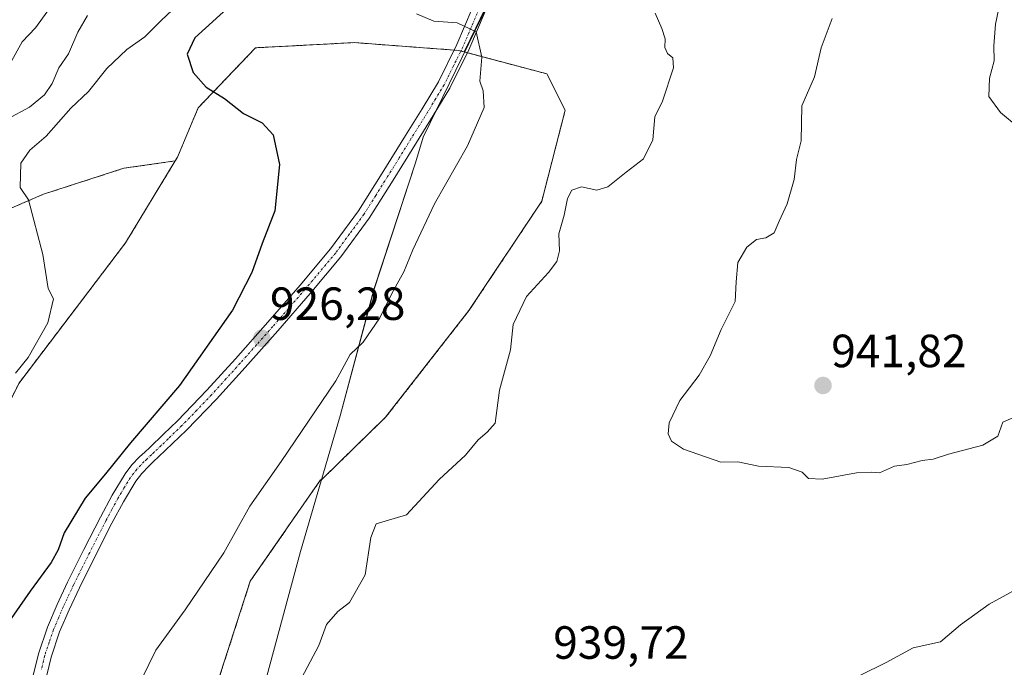
# Model space of a CAD drawing. Units: metres. Extents: x 627615 to 631064, y 4745809 to 4748187.
# Drawn here: x 628575 to 628787, y 4747134 to 4747274 of the extents above; entities that cross this region are included whole.
import ezdxf
from ezdxf.enums import TextEntityAlignment as Align

# ---------------------------------------------------------------- set-up
doc = ezdxf.new("R2010")
doc.units = ezdxf.units.M
doc.header["$MEASUREMENT"] = 0
doc.linetypes.add('TRAZO_Y_PUNTO', pattern=[1, 0.5, -0.25, 0, -0.25])
doc.linetypes.add('TRAZOS', pattern=[0.75, 0.5, -0.25])
for name, color, linetype, lineweight in [('Arbolado forestal', 92, 'TRAZOS', 0), ('Arbolado forestal CxS', 92, 'Continuous', 0), ('Carátula', 7, 'Continuous', 5), ('Curva de nivel maestra', 36, 'Continuous', 30), ('Curva de nivel normal', 36, 'Continuous', 0), ('Municipio', 9, 'Continuous', 13), ('Municipio CxS', 142, 'Continuous', 0), ('Pastizal CxS', 92, 'Continuous', 0), ('Pista no pavimentada', 254, 'Continuous', 13), ('Pista no pavimentada Cxs', 254, 'Continuous', 0), ('Pista pavimentada eje', 135, 'TRAZO_Y_PUNTO', 0), ('Punto de cota en terreno', 7, 'Continuous', 0), ('Rótulo de punto de cota en terreno', 19, 'Continuous', 0)]:
    doc.layers.add(name, color=color, linetype=linetype, lineweight=lineweight)
doc.styles.add('Arial', font='txt', dxfattribs={"height": 0.2})

# ---------------------------------------------------------------- blocks, each defined once
blk = doc.blocks.new('*U150')
at = {"layer": 'Arbolado forestal CxS', "color": 92, "linetype": 'Continuous', "lineweight": 0}
blk.add_polyline3d([(628807.3, 4747473.76, 952.58), (628757.6, 4747447.99, 947.6), (628727.22, 4747412.1, 949.84), (628711.57, 4747352.27, 942.09), (628686.72, 4747301.65, 934.46), (628680.61, 4747285.06, 932.23), (628678.85, 4747283.43, 931.87), (628675.81, 4747277.15, 930.66), (628675.81, 4747277.14, 930.66), (628670.81, 4747266.81, 929.28), (628669.59, 4747267.13, 929.24), (628661.12, 4747267.77, 928.99), (628647.18, 4747268.82, 928.97), (628625.9, 4747267.7, 926.72), (628613.58, 4747254.81, 924.4), (628609.09, 4747244.17, 922.93), (628608.6, 4747243.35, 922.78), (628597.56, 4747241.77, 921.95), (628580.28, 4747236.19, 920.32), (628566.06, 4747230.09, 918.48)], dxfattribs=at)
blk = doc.blocks.new('*U153')
at = {"layer": 'Arbolado forestal CxS', "color": 92, "linetype": 'Continuous', "lineweight": 0}
blk.add_polyline3d([(628613.57, 4747118.14, 932.79), (628624.77, 4747152.87, 931.18), (628639.9, 4747174.72, 931.38), (628640.14, 4747174.77, 931.4), (628653.9, 4747188.16, 931.96), (628671.83, 4747211.12, 932.31), (628687.51, 4747234.65, 933.46), (628692.55, 4747254.25, 931.71), (628688.63, 4747262.09, 931.52), (628670.81, 4747266.81, 929.28), (628675.81, 4747277.14, 930.66), (628675.81, 4747277.15, 930.66), (628706.29, 4747292.28, 935.34), (628734.21, 4747305.42, 939.97), (628757.21, 4747313.63, 943.44), (628806.49, 4747318.56, 948.61)], dxfattribs=at)
blk = doc.blocks.new('*U162')
at = {"layer": 'Municipio CxS', "color": 142, "linetype": 'Continuous', "lineweight": 0}
blk.add_polyline3d([(628619.34, 4747099.23, 934.64), (628635.59, 4747159.25, 932.57), (628644.1, 4747188.51, 930.69), (628651.4, 4747215.71, 928.87), (628660.34, 4747242.94, 928.4), (628662, 4747248.44, 928.25), (628677.39, 4747280.21, 931.22), (628678.91, 4747283.33, 931.86), (628684.25, 4747288.29, 933.1), (628695.59, 4747298.81, 935.31), (628730.17, 4747326.22, 942.59), (628750.63, 4747343.04, 946.98), (628781.81, 4747363.4, 953.44), (628824.85, 4747392.91, 963.42)], dxfattribs=at)
blk = doc.blocks.new('*U164')
at = {"layer": 'Municipio CxS', "color": 142, "linetype": 'Continuous', "lineweight": 0}
blk.add_polyline3d([(628619.342, 4747099.229, 934.636), (628635.586, 4747159.248, 932.571), (628644.105, 4747188.505, 930.686), (628651.399, 4747215.705, 928.872), (628660.342, 4747242.94, 928.396), (628662.003, 4747248.435, 928.252), (628677.393, 4747280.207, 931.222), (628678.907, 4747283.333, 931.86), (628684.249, 4747288.288, 933.1), (628695.589, 4747298.805, 935.311), (628730.17, 4747326.221, 942.585), (628750.632, 4747343.044, 946.982), (628781.809, 4747363.403, 953.435), (628824.851, 4747392.907, 963.416)], dxfattribs=at)
blk = doc.blocks.new('*U166')
at = {"layer": 'Municipio', "color": 9, "linetype": 'Continuous', "lineweight": 13}
blk.add_polyline3d([(628619.34, 4747099.23, 934.64), (628635.59, 4747159.25, 932.57), (628644.1, 4747188.51, 930.69), (628651.4, 4747215.71, 928.87), (628660.34, 4747242.94, 928.4), (628662, 4747248.44, 928.25), (628677.39, 4747280.21, 931.22), (628678.91, 4747283.33, 931.86), (628684.25, 4747288.29, 933.1), (628695.59, 4747298.81, 935.31), (628730.17, 4747326.22, 942.59), (628750.63, 4747343.04, 946.98), (628781.81, 4747363.4, 953.44), (628824.85, 4747392.91, 963.42)], dxfattribs=at)
blk = doc.blocks.new('*U167')
at = {"layer": 'Municipio', "color": 9, "linetype": 'Continuous', "lineweight": 13}
blk.add_polyline3d([(628619.34, 4747099.23, 934.64), (628635.59, 4747159.25, 932.57), (628644.1, 4747188.51, 930.69), (628651.4, 4747215.71, 928.87), (628660.34, 4747242.94, 928.4), (628662, 4747248.44, 928.25), (628677.39, 4747280.21, 931.22), (628678.91, 4747283.33, 931.86), (628684.25, 4747288.29, 933.1), (628695.59, 4747298.81, 935.31), (628730.17, 4747326.22, 942.59), (628750.63, 4747343.04, 946.98), (628781.81, 4747363.4, 953.44), (628824.85, 4747392.91, 963.42)], dxfattribs=at)
blk = doc.blocks.new('*U168')
at = {"layer": 'Curva de nivel normal', "color": 36, "linetype": 'Continuous', "lineweight": 0}
blk.add_polyline3d([(628608.05, 4747275.85, 920), (628605.54, 4747273.53, 920), (628602.03, 4747270.05, 920), (628598.22, 4747267.31, 920), (628593.86, 4747263.24, 920), (628589.91, 4747258.31, 920), (628586.11, 4747254.67, 920), (628580.83, 4747248.67, 920), (628577.29, 4747245.67, 920), (628575.39, 4747242.83, 920), (628575.25, 4747237.6, 920), (628577.05, 4747234.96, 920), (628580.12, 4747223.2, 920), (628581.28, 4747215.87, 920), (628582.38, 4747213.67, 920), (628581.18, 4747208.5, 920), (628576.94, 4747201, 920), (628574.22, 4747197.67, 920)], dxfattribs=at)
blk = doc.blocks.new('*U191')
at = {"layer": 'Curva de nivel normal', "color": 36, "linetype": 'Continuous', "lineweight": 0}
blk.add_polyline3d([(628660.53, 4747275, 930), (628664.27, 4747273.4, 930), (628669.27, 4747273.07, 930), (628673.41, 4747271.11, 930), (628674.63, 4747265.71, 930), (628674.16, 4747260.53, 930), (628674.9, 4747258.46, 930), (628675.14, 4747254.87, 930), (628671.51, 4747246.63, 930), (628664.42, 4747234.08, 930), (628659.74, 4747224.2, 930), (628657.85, 4747219.46, 930), (628655.3, 4747214.94, 930), (628652.64, 4747209.57, 930), (628649.05, 4747204.34, 930), (628646.27, 4747201.67, 930), (628643.15, 4747196, 930), (628631.44, 4747178.67, 930), (628624.67, 4747169, 930), (628619.09, 4747159, 930), (628610.73, 4747146.7, 930), (628604.45, 4747138.06, 930), (628601.44, 4747131.84, 930)], dxfattribs=at)
blk = doc.blocks.new('*U194')
at = {"layer": 'Curva de nivel normal', "color": 36, "linetype": 'Continuous', "lineweight": 0}
blk.add_polyline3d([(628750.02, 4747274, 940), (628747.67, 4747267.67, 940), (628746.25, 4747261.48, 940), (628743.52, 4747255.23, 940), (628743.36, 4747247.64, 940), (628742.35, 4747243.67, 940), (628741.86, 4747239.34, 940), (628740.34, 4747234.1, 940), (628738.6, 4747230.38, 940), (628737.53, 4747227.84, 940), (628735.76, 4747226.79, 940), (628733.76, 4747226.43, 940), (628731.68, 4747224.8, 940), (628729.69, 4747221.48, 940), (628729.34, 4747217.3, 940), (628729.12, 4747213.12, 940), (628726.12, 4747207.05, 940), (628723.8, 4747201.38, 940), (628721.4, 4747197.21, 940), (628717.27, 4747191.8, 940), (628714.91, 4747186.98, 940), (628714.7, 4747184.61, 940), (628715.42, 4747183, 940), (628718.03, 4747181.27, 940), (628726.08, 4747178.51, 940), (628729.69, 4747178.6, 940), (628734.14, 4747177.62, 940), (628740.69, 4747177.38, 940), (628743.6, 4747176.33, 940), (628744.92, 4747174.95, 940), (628747.91, 4747174.82, 940), (628755.3, 4747176.21, 940), (628758.48, 4747176.38, 940), (628760.24, 4747176.18, 940), (628763.43, 4747177.63, 940), (628766.09, 4747177.99, 940), (628769.43, 4747178.85, 940), (628771.76, 4747179.16, 940), (628775.09, 4747180.2, 940), (628782.46, 4747182.14, 940), (628785.73, 4747184.11, 940), (628786.74, 4747187.1, 940), (628788.93, 4747188.06, 940)], dxfattribs=at)
blk = doc.blocks.new('*U201')
at = {"layer": 'Curva de nivel normal', "color": 36, "linetype": 'Continuous', "lineweight": 0}
blk.add_polyline3d([(628581.2, 4747275.67, 910), (628578.55, 4747272, 910), (628575.63, 4747269, 910), (628573.05, 4747264.34, 910)], dxfattribs=at)
blk = doc.blocks.new('*U206')
at = {"layer": 'Curva de nivel normal', "color": 36, "linetype": 'Continuous', "lineweight": 0}
for points in [[(628711.9, 4747275.14, 935), (628713.35, 4747271.84, 935), (628714.1, 4747269.65, 935), (628714.04, 4747267.78, 935), (628714.58, 4747266.47, 935), (628715.7, 4747265.54, 935), (628715.87, 4747263.36, 935), (628713.48, 4747256.24, 935), (628711.87, 4747252.83, 935), (628711.45, 4747247.91, 935), (628709.45, 4747243.79, 935), (628705.67, 4747240.91, 935), (628701.75, 4747237.76, 935), (628699.34, 4747237.05, 935), (628696.09, 4747237.78, 935), (628693.96, 4747237.07, 935), (628693.04, 4747235.25, 935), (628692.32, 4747231.67, 935), (628691.21, 4747227.67, 935), (628691.32, 4747224, 935), (628690.76, 4747221.72, 935), (628688.94, 4747219.33, 935), (628684.26, 4747214.17, 935), (628681.38, 4747208.12, 935), (628680.81, 4747202.67, 935), (628678.4, 4747194, 935), (628677.45, 4747186.91, 935), (628675.79, 4747184.96, 935), (628673.86, 4747183.32, 935), (628671.12, 4747180, 935), (628665.43, 4747174.77, 935), (628658.43, 4747167.18, 935), (628651.9, 4747165.21, 935), (628650.7, 4747162.28, 935), (628649.49, 4747154.28, 935), (628646.16, 4747148.27, 935), (628643.59, 4747146.33, 935), (628641.14, 4747143.52, 935), (628639.52, 4747139, 935), (628635.8, 4747132, 935)], [(628755.97, 4747132.57, 935), (628761.69, 4747135.39, 935), (628767.49, 4747138.53, 935), (628773.33, 4747139.84, 935), (628777.63, 4747143.46, 935), (628783.8, 4747147.91, 935), (628795.71, 4747154.45, 935)]]:
    blk.add_polyline3d(points, dxfattribs=at)
blk = doc.blocks.new('*U221')
at = {"layer": 'Curva de nivel normal', "color": 36, "linetype": 'Continuous', "lineweight": 0}
blk.add_polyline3d([(628786.23, 4747277.61, 945), (628785.2, 4747272.82, 945), (628784.86, 4747268.12, 945), (628784.9, 4747264.9, 945), (628783.92, 4747261.14, 945), (628783.79, 4747257.24, 945), (628786.3, 4747253.74, 945), (628790.05, 4747250.6, 945)], dxfattribs=at)
blk = doc.blocks.new('*U244')
at = {"layer": 'Curva de nivel normal', "color": 36, "linetype": 'Continuous', "lineweight": 0}
blk.add_polyline3d([(628589.73, 4747274.66, 915), (628587.65, 4747271.04, 915), (628585.65, 4747266.38, 915), (628583.52, 4747263.36, 915), (628582.13, 4747260, 915), (628580.44, 4747257.55, 915), (628577.24, 4747254.95, 915), (628572.43, 4747252.35, 915)], dxfattribs=at)
blk = doc.blocks.new('*U250')
at = {"layer": 'Curva de nivel maestra', "color": 36, "linetype": 'Continuous', "lineweight": 30}
blk.add_polyline3d([(628620.48, 4747276.82, 925), (628612.83, 4747269.81, 925), (628611.17, 4747266.33, 925), (628612.47, 4747262.38, 925), (628615.29, 4747259.2, 925), (628619.22, 4747256.79, 925), (628623.34, 4747253.58, 925), (628627.3, 4747251.56, 925), (628629.66, 4747248.97, 925), (628631.07, 4747242.56, 925), (628630.06, 4747232.64, 925), (628627.33, 4747225.58, 925), (628625.12, 4747219.3, 925), (628620.94, 4747211.24, 925), (628609.5, 4747195, 925), (628598.95, 4747182.67, 925), (628593.58, 4747176, 925), (628589.2, 4747170.76, 925), (628584.67, 4747163.32, 925), (628583.42, 4747159.61, 925), (628581.89, 4747156.9, 925), (628577.4, 4747150.73, 925), (628570.45, 4747140.86, 925)], dxfattribs=at)
blk = doc.blocks.new('5PATER')
at = {"layer": 'Carátula', "linetype": 'Continuous', "lineweight": 5}
h = blk.add_hatch(color=250, dxfattribs=at)
edge = h.paths.add_edge_path()
edge.add_ellipse((0, 0.01), major_axis=(-1.33, -1.34), ratio=0.999422, start_angle=0, end_angle=360)

msp = doc.modelspace()

# ---------------------------------------------------------------- linework, layer by layer
at = {"layer": 'Arbolado forestal', "color": 92, "linetype": 'TRAZOS', "lineweight": 0}
for points in [[(628675.81, 4747277.15, 930.66), (628675.81, 4747277.14, 930.66), (628670.81, 4747266.81, 929.28)], [(628675.81, 4747277.15, 930.66), (628675.81, 4747277.14, 930.66), (628670.81, 4747266.81, 929.28)], [(628670.81, 4747266.81, 929.28), (628670.11, 4747267, 929.26), (628669.59, 4747267.13, 929.24), (628668.65, 4747267.21, 929.2), (628661.12, 4747267.77, 928.99), (628647.18, 4747268.82, 928.97), (628625.9, 4747267.7, 926.72), (628613.57, 4747254.81, 924.4), (628609.09, 4747244.17, 922.93), (628608.6, 4747243.35, 922.78)], [(628601.63, 4746966.89, 918.96), (628604.05, 4746975.88, 919.12), (628602.37, 4747002.76, 921.53), (628602.37, 4747033.01, 925.38), (628604.63, 4747044.49, 927.75), (628605.17, 4747063.81, 929.75), (628611.33, 4747089.02, 933.74), (628613.57, 4747118.15, 932.79), (628624.77, 4747152.87, 931.18), (628639.9, 4747174.72, 931.38), (628640.14, 4747174.77, 931.4), (628653.9, 4747188.16, 931.96), (628671.83, 4747211.12, 932.31), (628687.51, 4747234.65, 933.46), (628692.55, 4747254.25, 931.71), (628688.63, 4747262.09, 931.52), (628671.5, 4747266.63, 929.3), (628670.81, 4747266.81, 929.28)], [(628608.6, 4747243.35, 922.78), (628597.56, 4747241.77, 921.95), (628580.28, 4747236.19, 920.32), (628566.06, 4747230.09, 918.48), (628553.35, 4747220.44, 916.4), (628541.16, 4747210.27, 914.99), (628526.93, 4747199.1, 913.41), (628509.66, 4747200.62, 912.12), (628499.49, 4747201.64, 914.19), (628498.99, 4747201.64, 914.26), (628493.91, 4747197.06, 915.57), (628482.22, 4747196.05, 917.3), (628467.99, 4747201.13, 919.2), (628458.12, 4747203.79, 920.6)], [(628555.16, 4747061.02, 926.74), (628555.32, 4747068.3, 927.62), (628537.39, 4747075.58, 926.35), (628521.71, 4747079.5, 925.72), (628517.79, 4747096.86, 925.31), (628528.43, 4747112.55, 924.11), (628537.96, 4747142.23, 921.13), (628543.56, 4747159.6, 919.43), (628565.4, 4747176.4, 920.36), (628574.92, 4747195.44, 920.01), (628597.89, 4747225.69, 921.59), (628608.6, 4747243.35, 922.78)]]:
    msp.add_polyline3d(points, dxfattribs=at)
at = {"layer": 'Arbolado forestal CxS', "color": 92, "linetype": 'Continuous', "lineweight": 0}
msp.add_polyline3d([(628378.18, 4747199.9, 932.53), (628400.48, 4747198.09, 928.26), (628436.68, 4747198.64, 922.97), (628451.24, 4747200.39, 921.34), (628458.12, 4747203.79, 920.6), (628467.99, 4747201.13, 919.2), (628482.22, 4747196.05, 917.3), (628493.91, 4747197.06, 915.57), (628498.99, 4747201.64, 914.26), (628499.5, 4747201.64, 914.19), (628509.66, 4747200.62, 912.12), (628526.93, 4747199.1, 913.41), (628541.16, 4747210.27, 914.99), (628553.35, 4747220.44, 916.4), (628566.06, 4747230.09, 918.48), (628580.28, 4747236.19, 920.32), (628597.56, 4747241.77, 921.95), (628608.6, 4747243.35, 922.78), (628597.89, 4747225.69, 921.59), (628574.93, 4747195.44, 920.01), (628565.4, 4747176.4, 920.36), (628543.56, 4747159.59, 919.43), (628537.96, 4747142.23, 921.13), (628528.43, 4747112.55, 924.11)], dxfattribs=at)
at = {"layer": 'Municipio CxS', "color": 142, "linetype": 'Continuous', "lineweight": 0}
for points in [[(628824.85, 4747392.91, 963.42), (628781.81, 4747363.4, 953.44), (628750.63, 4747343.04, 946.98), (628730.17, 4747326.22, 942.59), (628695.59, 4747298.81, 935.31), (628684.25, 4747288.29, 933.1), (628678.91, 4747283.33, 931.86), (628677.39, 4747280.21, 931.22), (628662, 4747248.44, 928.25), (628660.34, 4747242.94, 928.4), (628651.4, 4747215.71, 928.87), (628644.1, 4747188.51, 930.69), (628635.59, 4747159.25, 932.57), (628619.34, 4747099.23, 934.64)], [(628824.85, 4747392.91, 963.42), (628781.81, 4747363.4, 953.44), (628750.63, 4747343.04, 946.98), (628730.17, 4747326.22, 942.59), (628695.59, 4747298.8, 935.31), (628684.25, 4747288.29, 933.1), (628678.91, 4747283.33, 931.86), (628677.39, 4747280.21, 931.22), (628662, 4747248.43, 928.25), (628660.34, 4747242.94, 928.4), (628651.4, 4747215.71, 928.87), (628644.1, 4747188.5, 930.69), (628635.59, 4747159.25, 932.57), (628619.34, 4747099.23, 934.64)]]:
    msp.add_polyline3d(points, dxfattribs=at)
at = {"layer": 'Pastizal CxS', "color": 92, "linetype": 'Continuous', "lineweight": 0}
for points in [[(628528.43, 4747112.55, 924.11), (628537.96, 4747142.23, 921.13), (628543.56, 4747159.59, 919.43), (628565.4, 4747176.4, 920.36), (628574.93, 4747195.44, 920.01), (628597.89, 4747225.69, 921.59), (628608.6, 4747243.35, 922.78), (628609.09, 4747244.17, 922.93), (628613.57, 4747254.81, 924.4), (628625.9, 4747267.7, 926.72), (628647.18, 4747268.82, 928.97), (628661.12, 4747267.77, 928.99), (628669.59, 4747267.13, 929.24), (628670.81, 4747266.81, 929.28), (628670.81, 4747266.81, 929.28), (628688.63, 4747262.09, 931.52), (628692.55, 4747254.25, 931.71), (628687.51, 4747234.65, 933.46), (628671.83, 4747211.12, 932.31), (628653.9, 4747188.16, 931.96), (628640.14, 4747174.77, 931.4), (628639.9, 4747174.72, 931.38), (628624.77, 4747152.87, 931.18), (628613.57, 4747118.14, 932.79)], [(628670.81, 4747266.81, 929.28), (628670.11, 4747267, 929.26), (628669.59, 4747267.13, 929.24), (628668.65, 4747267.21, 929.2), (628661.12, 4747267.77, 928.99), (628647.18, 4747268.82, 928.97), (628625.9, 4747267.7, 926.72), (628613.57, 4747254.81, 924.4), (628609.09, 4747244.17, 922.93), (628608.6, 4747243.35, 922.78)], [(628601.63, 4746966.89, 918.96), (628604.05, 4746975.88, 919.12), (628602.37, 4747002.76, 921.53), (628602.37, 4747033.01, 925.38), (628604.63, 4747044.49, 927.75), (628605.17, 4747063.81, 929.75), (628611.33, 4747089.02, 933.74), (628613.57, 4747118.15, 932.79), (628624.77, 4747152.87, 931.18), (628639.9, 4747174.72, 931.38), (628640.14, 4747174.77, 931.4), (628653.9, 4747188.16, 931.96), (628671.83, 4747211.12, 932.31), (628687.51, 4747234.65, 933.46), (628692.55, 4747254.25, 931.71), (628688.63, 4747262.09, 931.52), (628671.5, 4747266.63, 929.3), (628670.81, 4747266.81, 929.28)], [(628555.16, 4747061.02, 926.74), (628555.32, 4747068.3, 927.62), (628537.39, 4747075.58, 926.35), (628521.71, 4747079.5, 925.72), (628517.79, 4747096.86, 925.31), (628528.43, 4747112.55, 924.11), (628537.96, 4747142.23, 921.13), (628543.56, 4747159.6, 919.43), (628565.4, 4747176.4, 920.36), (628574.92, 4747195.44, 920.01), (628597.89, 4747225.69, 921.59), (628608.6, 4747243.35, 922.78)]]:
    msp.add_polyline3d(points, dxfattribs=at)
at = {"layer": 'Pista no pavimentada', "color": 254, "linetype": 'Continuous', "lineweight": 13}
for points in [[(628577.77, 4747131.44, 927.01), (628579.17, 4747137.27, 926.62), (628581.1, 4747142.96, 926.24), (628583.18, 4747147.87, 925.97), (628585.45, 4747152.69, 925.75), (628588.93, 4747159.68, 925.57), (628592.49, 4747166.64, 925.62), (628595.02, 4747171.37, 925.44), (628597.8, 4747175.98, 925.38), (628599.27, 4747177.9, 925.39), (628600.94, 4747179.63, 925.46), (628602.03, 4747180.65, 925.48), (628603.11, 4747181.68, 925.47), (628606.1, 4747184.51, 925.5), (628609.07, 4747187.37, 925.52), (628615.4, 4747193.97, 925.77), (628621.55, 4747200.75, 926.09), (628628.58, 4747208.64, 926.27), (628635.5, 4747216.62, 926.4), (628642.05, 4747224.41, 926.77), (628648.04, 4747232.62, 927.18), (628653.14, 4747240.7, 927.68), (628658.16, 4747248.81, 928.1), (628661.75, 4747254.58, 928.44), (628665.26, 4747260.4, 928.64), (628669.25, 4747268.41, 929.3), (628675.85, 4747283.95, 931.62)], [(628675.33, 4747275.55, 930.47), (628671.8, 4747267.24, 929.39), (628667.72, 4747259.04, 928.78), (628664.15, 4747253.11, 928.47), (628660.54, 4747247.33, 928.2), (628655.52, 4747239.21, 927.71), (628650.37, 4747231.04, 927.28), (628644.26, 4747222.68, 926.87), (628637.63, 4747214.8, 926.54), (628630.68, 4747206.78, 926.38), (628623.64, 4747198.87, 926.11), (628617.46, 4747192.05, 925.91), (628611.05, 4747185.39, 925.68), (628608.04, 4747182.49, 925.71), (628605.04, 4747179.64, 925.61), (628603.95, 4747178.61, 925.63), (628602.91, 4747177.63, 925.66), (628601.4, 4747176.06, 925.58), (628600.13, 4747174.4, 925.54), (628597.46, 4747169.99, 925.64), (628594.98, 4747165.34, 925.6), (628591.44, 4747158.42, 925.61), (628587.98, 4747151.46, 925.95), (628585.75, 4747146.72, 926.06), (628583.72, 4747141.96, 926.44), (628581.87, 4747136.49, 926.71), (628580.51, 4747130.85, 926.99)]]:
    msp.add_polyline3d(points, dxfattribs=at)
at = {"layer": 'Pista no pavimentada Cxs', "color": 254, "linetype": 'Continuous', "lineweight": 0}
for points in [[(628577.77, 4747131.44, 927.01), (628579.17, 4747137.27, 926.62), (628581.1, 4747142.96, 926.24), (628583.18, 4747147.87, 925.97), (628585.45, 4747152.69, 925.75), (628588.93, 4747159.68, 925.57), (628592.49, 4747166.64, 925.62), (628595.02, 4747171.37, 925.44), (628597.8, 4747175.98, 925.38), (628599.27, 4747177.9, 925.39), (628600.94, 4747179.63, 925.46), (628602.03, 4747180.65, 925.48), (628603.11, 4747181.68, 925.47), (628606.1, 4747184.51, 925.5), (628609.07, 4747187.37, 925.52), (628615.4, 4747193.97, 925.77), (628621.55, 4747200.75, 926.09), (628628.58, 4747208.64, 926.27), (628635.5, 4747216.62, 926.4), (628642.05, 4747224.41, 926.77), (628648.04, 4747232.62, 927.18), (628653.14, 4747240.7, 927.68), (628658.16, 4747248.81, 928.1), (628661.75, 4747254.58, 928.44), (628665.26, 4747260.4, 928.64), (628669.25, 4747268.41, 929.3), (628675.85, 4747283.95, 931.62)], [(628675.33, 4747275.55, 930.47), (628671.8, 4747267.24, 929.39), (628667.72, 4747259.04, 928.78), (628664.15, 4747253.11, 928.47), (628660.54, 4747247.33, 928.2), (628655.52, 4747239.21, 927.71), (628650.37, 4747231.04, 927.28), (628644.26, 4747222.68, 926.87), (628637.63, 4747214.8, 926.54), (628630.68, 4747206.78, 926.38), (628623.64, 4747198.87, 926.11), (628617.46, 4747192.05, 925.91), (628611.05, 4747185.39, 925.68), (628608.04, 4747182.49, 925.71), (628605.04, 4747179.64, 925.61), (628603.95, 4747178.61, 925.63), (628602.91, 4747177.63, 925.66), (628601.4, 4747176.06, 925.58), (628600.13, 4747174.4, 925.54), (628597.46, 4747169.99, 925.64), (628594.98, 4747165.34, 925.6), (628591.44, 4747158.42, 925.61), (628587.98, 4747151.46, 925.95), (628585.75, 4747146.72, 926.06), (628583.72, 4747141.96, 926.44), (628581.87, 4747136.49, 926.71), (628580.51, 4747130.85, 926.99)]]:
    msp.add_polyline3d(points, dxfattribs=at)
at = {"layer": 'Pista pavimentada eje', "color": 135, "linetype": 'TRAZO_Y_PUNTO', "lineweight": 0}
msp.add_polyline3d([(628674.04, 4747276.1, 930.46), (628670.53, 4747267.83, 929.32), (628668.53, 4747263.82, 929), (628666.49, 4747259.72, 928.64), (628664.71, 4747256.76, 928.52), (628662.95, 4747253.85, 928.44), (628661.15, 4747250.96, 928.27), (628659.35, 4747248.07, 928.12), (628656.84, 4747244.02, 927.9), (628654.33, 4747239.96, 927.7), (628651.78, 4747235.92, 927.47), (628649.21, 4747231.83, 927.22), (628646.15, 4747227.65, 926.97), (628643.16, 4747223.55, 926.81), (628636.57, 4747215.71, 926.47), (628629.63, 4747207.71, 926.32), (628626.12, 4747203.77, 926.22), (628622.6, 4747199.81, 926.09), (628619.52, 4747196.42, 925.94), (628616.43, 4747193.01, 925.86), (628613.27, 4747189.71, 925.73), (628610.06, 4747186.38, 925.62), (628607.07, 4747183.5, 925.62), (628605.57, 4747182.08, 925.58), (628604.08, 4747180.66, 925.55), (628603.54, 4747180.15, 925.56), (628602.47, 4747179.14, 925.59), (628601.93, 4747178.63, 925.61), (628601.17, 4747177.85, 925.58), (628600.34, 4747176.98, 925.51), (628598.97, 4747175.19, 925.48), (628597.58, 4747172.89, 925.56), (628596.24, 4747170.68, 925.58), (628594.98, 4747168.32, 925.63), (628593.74, 4747165.99, 925.62), (628590.19, 4747159.05, 925.59), (628588.46, 4747155.57, 925.7), (628586.72, 4747152.08, 925.87), (628584.47, 4747147.3, 926.01), (628583.45, 4747144.92, 926.19), (628582.41, 4747142.46, 926.36), (628581.49, 4747139.73, 926.47), (628580.52, 4747136.88, 926.64), (628579.82, 4747133.97, 926.84)], dxfattribs=at)

# ---------------------------------------------------------------- block references
at = {"layer": 'Arbolado forestal CxS', "color": 92, "linetype": 'Continuous', "lineweight": 0}
for name in ['*U150', '*U153']:
    msp.add_blockref(name, (0, 0), dxfattribs=at)
at = {"layer": 'Curva de nivel maestra', "color": 36, "linetype": 'Continuous', "lineweight": 30}
msp.add_blockref('*U250', (0, 0), dxfattribs=at)
at = {"layer": 'Curva de nivel normal', "color": 36, "linetype": 'Continuous', "lineweight": 0}
for name in ['*U201', '*U244', '*U168', '*U191', '*U206', '*U194', '*U221']:
    msp.add_blockref(name, (0, 0), dxfattribs=at)
at = {"layer": 'Municipio', "color": 9, "linetype": 'Continuous', "lineweight": 13}
for name in ['*U166', '*U167']:
    msp.add_blockref(name, (0, 0), dxfattribs=at)
at = {"layer": 'Municipio CxS', "color": 142, "linetype": 'Continuous', "lineweight": 0}
for name in ['*U162', '*U164']:
    msp.add_blockref(name, (0, 0), dxfattribs=at)
at = {"layer": 'Punto de cota en terreno', "linetype": 'Continuous', "lineweight": 0}
for p in [(628627.24, 4747205.17, 926.28), (628748.06, 4747195, 941.82)]:
    msp.add_blockref('5PATER', p, dxfattribs=at)

# ---------------------------------------------------------------- texts
at = {"layer": 'Rótulo de punto de cota en terreno', "color": 19, "linetype": 'Continuous', "lineweight": 0, "style": 'Arial'}
for s, p in [('926,28', (628629, 4747206.93)), ('941,82', (628749.82, 4747196.76)), ('939,72', (628689.98, 4747133.99))]:
    msp.add_text(s, height=7, dxfattribs=at).set_placement(p, align=Align.BOTTOM_LEFT)

doc.saveas('drawing.dxf')
